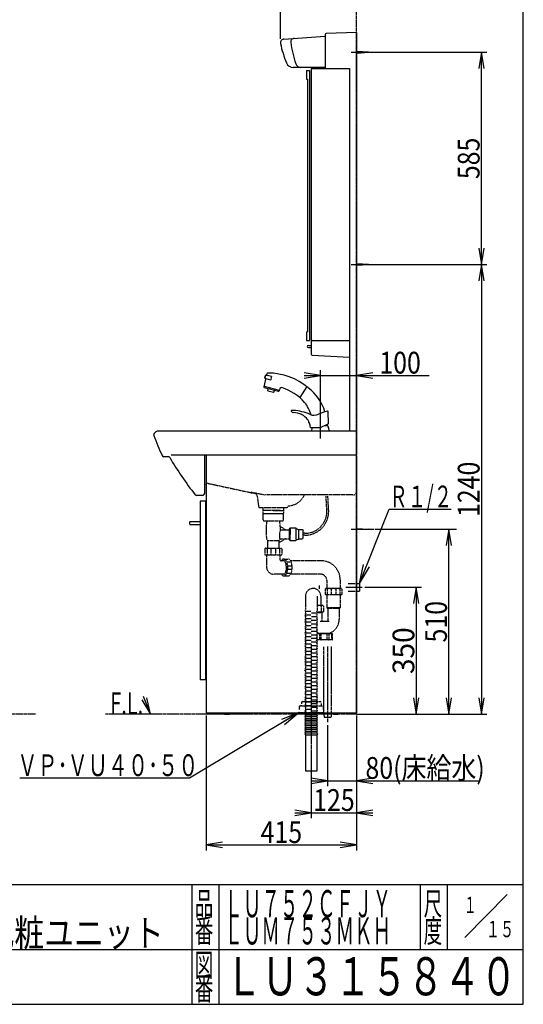
# Model space of a CAD drawing. Extents: x 0 to 3000, y 202 to 4328.
# Drawn here: x 1610 to 3000, y 202 to 2918 of the extents above; entities that cross this region are included whole.
import ezdxf
from ezdxf.enums import TextEntityAlignment as Align

# ---------------------------------------------------------------- set-up
doc = ezdxf.new("R2010")
doc.units = 0
doc.header["$MEASUREMENT"] = 0
for name, pattern in [('EXLTYPE2', [2, 1, -1]), ('EXLTYPE3', [10, 7, -1, 1, -1]), ('EXLTYPE4', [12, 7, -1, 1, -1, 1, -1])]:
    doc.linetypes.add(name, pattern=pattern)
doc.layers.get('0').update_dxf_attribs({"linetype": 'CONTINUOUS'})
for name, color, linetype in [('付属金具', 7, 'CONTINUOUS'), ('化粧台', 7, 'CONTINUOUS'), ('寸法', 7, 'CONTINUOUS'), ('枠・表', 7, 'CONTINUOUS'), ('鏡台', 7, 'CONTINUOUS')]:
    doc.layers.add(name, color=color, linetype=linetype)
doc.styles.add('EXCADDIM1', font='monotxt', dxfattribs={"width": 0.84, "bigfont": 'extfont'})
doc.styles.add('EXCADDIM2', font='monotxt', dxfattribs={"width": 0.95, "bigfont": 'extfont'})
doc.styles.add('EXCADSTD', font='monotxt', dxfattribs={"bigfont": 'extfont'})
doc.styles.get("Standard").update_dxf_attribs({"font": 'monotxt', "bigfont": 'extfont'})
doc.dimstyles.get("Standard").update_dxf_attribs({"dimtxt": 0.18, "dimasz": 0.18, "dimexe": 0.18, "dimexo": 0.0625, "dimgap": 0.09, "dimtad": 0, "dimtih": 1, "dimtoh": 1, "dimdec": 4, "dimzin": 0, "dimtxsty": 'STANDARD', "dimcen": 0.09, "dimazin": 3, "dimtfac": 1, "dimtdec": 4, "dimtmove": 0, "dimatfit": 3, "dimtolj": 1, "dimtzin": 0})

# ---------------------------------------------------------------- blocks, each defined once
blk = doc.blocks.new('*D14')
at = {"layer": '化粧台', "color": 3, "linetype": 'CONTINUOUS'}
for p, q in [((2440, 1936.5), (2395, 1944)), ((2395, 1936.5), (2740.250006, 1936.5)), ((2395, 1929), (2440, 1936.5)), ((2440, 1762.5), (2440, 1951.5)), ((2585, 1944), (2540, 1936.5)), ((2540, 1936.5), (2585, 1929))]:
    blk.add_line(p, q, dxfattribs=at)
at = {"layer": '化粧台', "color": 2, "linetype": 'CONTINUOUS', "style": 'EXCADSTD', "width": 0.84}
blk.add_text('100', height=60, dxfattribs=at).set_placement((2660, 1941.75), align=Align.CENTER)
blk = doc.blocks.new('_EX_NORM')
at = {"color": 0, "linetype": 'CONTINUOUS'}
for q in [(-1, 0.166667), (-1, 0), (-1, -0.166667)]:
    blk.add_line((0, 0), q, dxfattribs=at)
blk = doc.blocks.new('*D22')
at = {"layer": '鏡台', "color": 3, "linetype": 'CONTINUOUS'}
for p, q in [((2330.000006, 2864.702357), (2330.000006, 2972.5)), ((2375.000006, 2965), (2330.000006, 2957.5)), ((2540.000006, 2957.5), (2495.000006, 2965)), ((2330.000006, 2957.5), (2540.000006, 2957.5)), ((2330.000006, 2957.5), (2375.000006, 2950)), ((2495.000006, 2950), (2540.000006, 2957.5))]:
    blk.add_line(p, q, dxfattribs=at)
at = {"layer": '鏡台', "color": 2, "linetype": 'CONTINUOUS', "style": 'EXCADSTD', "width": 0.84}
blk.add_text('210', height=60, dxfattribs=at).set_placement((2435.000006, 2962.75), align=Align.CENTER)
blk = doc.blocks.new('*D23')
at = {"layer": '鏡台', "color": 3, "linetype": 'CONTINUOUS'}
for p, q in [((2583.000006, 2827.5), (2899.5, 2827.5)), ((2884.5, 2827.5), (2877, 2782.5)), ((2884.5, 2242.5), (2884.5, 2827.5)), ((2892, 2782.5), (2884.5, 2827.5)), ((2877, 2287.5), (2884.5, 2242.5)), ((2884.5, 2242.5), (2892, 2287.5)), ((2583.000006, 2242.5), (2899.5, 2242.5))]:
    blk.add_line(p, q, dxfattribs=at)
at = {"layer": '鏡台', "color": 2, "linetype": 'CONTINUOUS', "style": 'EXCADSTD', "width": 0.84}
blk.add_text('585', height=60, rotation=90, dxfattribs=at).set_placement((2879.25, 2535), align=Align.CENTER)
blk = doc.blocks.new('*D24')
at = {"layer": '寸法', "color": 3, "linetype": 'CONTINUOUS'}
for p, q in [((2460, 971.999969), (2460, 804)), ((2460, 819), (2415, 826.5)), ((2415, 819), (2878.249989, 819)), ((2415, 811.5), (2460, 819)), ((2585, 826.5), (2540, 819)), ((2540, 819), (2585, 811.5))]:
    blk.add_line(p, q, dxfattribs=at)
at = {"layer": '寸法', "color": 2, "linetype": 'CONTINUOUS', "style": 'EXCADSTD', "width": 0.84}
blk.add_text('80(床給水)', height=60, dxfattribs=at).set_placement((2728.999999, 824.25), align=Align.CENTER)
blk = doc.blocks.new('*D25')
at = {"layer": '寸法', "color": 3, "linetype": 'CONTINUOUS'}
for p, q in [((2590.549998, 1512.5), (2815.999999, 1512.5)), ((2794.5, 1512.5), (2787, 1467.5)), ((2794.5, 1002.5), (2794.5, 1512.5)), ((2802, 1467.5), (2794.5, 1512.5)), ((2787, 1047.5), (2794.5, 1002.5)), ((2794.5, 1002.5), (2802, 1047.5)), ((2539.999994, 1002.5), (2766.5, 1002.5))]:
    blk.add_line(p, q, dxfattribs=at)
at = {"layer": '寸法', "color": 2, "linetype": 'CONTINUOUS', "style": 'EXCADSTD', "width": 0.84}
blk.add_text('510', height=60, rotation=90, dxfattribs=at).set_placement((2789.25, 1257.5), align=Align.CENTER)
blk = doc.blocks.new('*D26')
at = {"layer": '寸法', "color": 3, "linetype": 'CONTINUOUS'}
for p, q in [((2540, 998.5), (2540, 715.5)), ((2415, 840.300001), (2415, 715.5)), ((2415, 730.5), (2370, 738)), ((2585, 738), (2540, 730.5)), ((2370, 730.5), (2585, 730.5)), ((2370, 723), (2415, 730.5)), ((2540, 730.5), (2585, 723))]:
    blk.add_line(p, q, dxfattribs=at)
at = {"layer": '寸法', "color": 2, "linetype": 'CONTINUOUS', "style": 'EXCADSTD', "width": 0.84}
blk.add_text('125', height=60, dxfattribs=at).set_placement((2477.5, 735.75), align=Align.CENTER)
blk = doc.blocks.new('*D33')
at = {"layer": '寸法', "color": 3, "linetype": 'CONTINUOUS'}
for p, q in [((2125.000006, 998.5), (2125.000006, 627)), ((2540.000006, 998.5), (2540.000006, 627)), ((2170.000006, 649.5), (2125.000006, 642)), ((2125.000006, 642), (2540.000006, 642)), ((2125.000006, 642), (2170.000006, 634.5)), ((2540.000006, 642), (2495.000006, 649.5)), ((2495.000006, 634.5), (2540.000006, 642))]:
    blk.add_line(p, q, dxfattribs=at)
at = {"layer": '寸法', "color": 2, "linetype": 'CONTINUOUS', "style": 'EXCADSTD', "width": 0.84}
blk.add_text('415', height=60, dxfattribs=at).set_placement((2332.500006, 647.25), align=Align.CENTER)
blk = doc.blocks.new('*D37')
at = {"layer": '寸法', "color": 3, "linetype": 'CONTINUOUS'}
for p, q in [((2884.5, 2242.5), (2877, 2197.5)), ((2884.5, 2242.5), (2884.5, 1002.5)), ((2892, 2197.5), (2884.5, 2242.5)), ((2877, 1047.5), (2884.5, 1002.5)), ((2884.5, 1002.5), (2892, 1047.5)), ((2759, 1002.5), (2899.5, 1002.5))]:
    blk.add_line(p, q, dxfattribs=at)
at = {"layer": '寸法', "color": 2, "linetype": 'CONTINUOUS', "style": 'EXCADSTD', "width": 0.84}
blk.add_text('1240', height=60, rotation=90, dxfattribs=at).set_placement((2879.25, 1622.5), align=Align.CENTER)
blk = doc.blocks.new('*D38')
at = {"layer": '寸法', "color": 3, "linetype": 'CONTINUOUS'}
for p, q in [((2563, 1352.5), (2719.5, 1352.5)), ((2704.5, 1352.5), (2697, 1307.5)), ((2704.5, 1352.5), (2704.5, 1002.5)), ((2712, 1307.5), (2704.5, 1352.5)), ((2697, 1047.5), (2704.5, 1002.5)), ((2704.5, 1002.5), (2712, 1047.5))]:
    blk.add_line(p, q, dxfattribs=at)
at = {"layer": '寸法', "color": 2, "linetype": 'CONTINUOUS', "style": 'EXCADSTD', "width": 0.945}
blk.add_text('350', height=60, rotation=90, dxfattribs=at).set_placement((2699.25, 1177.5), align=Align.CENTER)

msp = doc.modelspace()

# ---------------------------------------------------------------- linework, layer by layer
at = {"layer": '付属金具', "color": 6, "linetype": 'EXLTYPE2'}
for p, q in [((2516.55, 1363), (2540.000006, 1363)), ((2516.55, 1342), (2540.000006, 1342))]:
    msp.add_line(p, q, dxfattribs=at)
at = {"layer": '付属金具', "color": 6, "linetype": 'CONTINUOUS'}
for p, q in [((2540.000006, 1363), (2548.000006, 1363)), ((2548.000006, 1363), (2548.000006, 1342)), ((2510.1, 1352.5), (2555.5, 1352.5)), ((2540.000006, 1342), (2548.000006, 1342)), ((2450.000006, 1001.54301), (2450.147711, 994.777081)), ((2450.147711, 994.777081), (2451.374823, 993.549969)), ((2468.625189, 993.549969), (2451.374823, 993.549969)), ((2469.852301, 994.777081), (2468.625189, 993.549969)), ((2470.000006, 1001.54301), (2469.852301, 994.777081))]:
    msp.add_line(p, q, dxfattribs=at)
at = {"layer": '付属金具', "color": 6, "linetype": 'EXLTYPE3'}
for p, q in [((2415.000006, 1195.500031), (2415.000006, 840.3)), ((2460.000006, 1189.2), (2460.000006, 979.499969))]:
    msp.add_line(p, q, dxfattribs=at)
at = {"layer": '付属金具', "color": 6, "linetype": 'EXLTYPE4'}
for p, q in [((2450.000006, 1001.55), (2450.000006, 1189.2)), ((2470.000006, 1189.2), (2470.000006, 1001.54301))]:
    msp.add_line(p, q, dxfattribs=at)
at = {"layer": '化粧台', "color": 6, "linetype": 'EXLTYPE4'}
for p, q in [((2540, 1002.5), (2540, 3195)), ((1654.5, 1002.5), (390, 1002.5)), ((2540, 1002.5), (1846.5, 1002.5))]:
    msp.add_line(p, q, dxfattribs=at)
at = {"layer": '化粧台', "color": 6, "linetype": 'CONTINUOUS'}
for p, q in [((2286.661509, 1929.844506), (2286.66318, 1929.910406)), ((2286.664187, 1929.7788), (2286.661509, 1929.844506)), ((2286.66318, 1929.910406), (2286.669254, 1929.976169)), ((2286.671127, 1929.713499), (2286.664187, 1929.7788)), ((2286.669254, 1929.976169), (2286.679777, 1930.041499)), ((2286.682249, 1929.648943), (2286.671127, 1929.713499)), ((2286.679777, 1930.041499), (2286.69472, 1930.106054)), ((2286.69745, 1929.585345), (2286.682249, 1929.648943)), ((2286.69472, 1930.106054), (2288.331295, 1936.213836)), ((2288.331295, 1936.213836), (2286.69472, 1930.106054)), ((2286.716609, 1929.522964), (2286.69745, 1929.585345)), ((2286.739591, 1929.46199), (2286.716609, 1929.522964)), ((2286.766249, 1929.402654), (2286.739591, 1929.46199)), ((2286.796461, 1929.345145), (2286.766249, 1929.402654)), ((2286.830076, 1929.289663), (2286.796461, 1929.345145)), ((2286.866919, 1929.236381), (2286.830076, 1929.289663)), ((2286.906858, 1929.18546), (2286.866919, 1929.236381)), ((2286.949726, 1929.13704), (2286.906858, 1929.18546)), ((2286.995342, 1929.091264), (2286.949726, 1929.13704)), ((2287.043572, 1929.048295), (2286.995342, 1929.091264)), ((2287.094251, 1929.008271), (2287.043572, 1929.048295)), ((2288.331295, 1936.213836), (2288.35064, 1936.277244)), ((2288.35064, 1936.277244), (2288.374183, 1936.339052)), ((2289.420903, 1936.96477), (2293.964068, 1936.57387)), ((2291.44413, 1938.175961), (2292.115055, 1940.933785)), ((2291.800633, 1937.575184), (2294.069474, 1936.96725)), ((2294.069474, 1936.96725), (2291.800633, 1937.575184)), ((2293.964068, 1936.57387), (2294.069474, 1936.96725)), ((2305.618299, 1933.589825), (2293.964068, 1936.57387)), ((2284.54395, 1907.004736), (2284.139869, 1904.974088)), ((2285.163977, 1907.389318), (2326.438384, 1896.329874)), ((2285.222797, 1903.232453), (2324.369006, 1892.743258)), ((2302.977709, 1923.735012), (2290.970168, 1927.096181)), ((2402.631253, 1905.810406), (2382.971398, 1875.536759)), ((2295.163124, 1894.831929), (2295.982418, 1899.519956)), ((2295.404302, 1894.331781), (2311.086705, 1890.115871)), ((2311.657644, 1890.412236), (2313.331433, 1894.989318)), ((2326.83762, 1895.634904), (2326.169016, 1893.675367)), ((2328.518024, 1900.360838), (2327.391555, 1897.00067)), ((2462.153533, 1803.774817), (2461.367467, 1836.631402)), ((2413.180664, 1793.08257), (2412.330223, 1796.918659)), ((2438.961363, 1792.299009), (2414.144456, 1792.299009)), ((2438.961363, 1792.299009), (2461.576437, 1802.844592)), ((2460.499998, 1797.91253), (2450.999597, 1797.91253)), ((2458.999998, 1801.643178), (2458.999998, 1797.91253)), ((2415.999998, 1785.716219), (2415.999998, 1782.5)), ((2415.999998, 1785.716219), (2415.999998, 1783.71253)), ((2463.999998, 1785.716219), (2463.999998, 1782.5)), ((2525.300006, 1512.5), (2587.500006, 1512.5)), ((2540.000006, 1514.5), (2572.500006, 1512.5)), ((2572.500006, 1512.5), (2540.000006, 1510.5)), ((2401.000006, 1266.707107), (2415.000006, 1266.707107)), ((2401.000006, 1256.707107), (2415.000006, 1256.707107)), ((2415.000006, 1261.707107), (2429.000006, 1261.707107)), ((2415.000006, 1251.707107), (2429.000006, 1251.707107)), ((2401.000006, 1246.707107), (2415.000006, 1246.707107)), ((2401.000006, 1236.707107), (2415.000006, 1236.707107)), ((2401.000006, 1226.707107), (2415.000006, 1226.707107)), ((2415.000006, 1241.707107), (2429.000006, 1241.707107)), ((2415.000006, 1231.707107), (2429.000006, 1231.707107)), ((2401.000006, 1216.707107), (2415.000006, 1216.707107)), ((2401.000006, 1206.707107), (2415.000006, 1206.707107)), ((2401.000006, 1196.707107), (2415.000006, 1196.707107)), ((2415.000006, 1221.707107), (2429.000006, 1221.707107)), ((2415.000006, 1211.707107), (2429.000006, 1211.707107)), ((2415.000006, 1201.707107), (2429.000006, 1201.707107)), ((2401.000006, 1186.707107), (2415.000006, 1186.707107)), ((2401.000006, 1176.707107), (2415.000006, 1176.707107)), ((2415.000006, 1191.707107), (2429.000006, 1191.707107)), ((2415.000006, 1181.707107), (2429.000006, 1181.707107)), ((2415.000006, 1171.707107), (2429.000006, 1171.707107)), ((2401.000006, 1166.707107), (2415.000006, 1166.707107)), ((2401.000006, 1156.707107), (2415.000006, 1156.707107)), ((2401.000006, 1146.707107), (2415.000006, 1146.707107)), ((2415.000006, 1161.707107), (2429.000006, 1161.707107)), ((2415.000006, 1151.707107), (2429.000006, 1151.707107)), ((2415.000006, 1141.707107), (2429.000006, 1141.707107)), ((2401.000006, 1136.707107), (2415.000006, 1136.707107)), ((2401.000006, 1126.707107), (2415.000006, 1126.707107)), ((2401.000006, 1116.707107), (2415.000006, 1116.707107)), ((2415.000006, 1131.707107), (2429.000006, 1131.707107)), ((2415.000006, 1121.707107), (2429.000006, 1121.707107)), ((2401.000006, 1106.707107), (2415.000006, 1106.707107)), ((2401.000006, 1096.707107), (2415.000006, 1096.707107)), ((2401.000006, 1086.707107), (2415.000006, 1086.707107)), ((2415.000006, 1111.707107), (2429.000006, 1111.707107)), ((2415.000006, 1101.707107), (2429.000006, 1101.707107)), ((2415.000006, 1091.707107), (2429.000006, 1091.707107)), ((2401.000006, 1076.707107), (2415.000006, 1076.707107)), ((2401.000006, 1066.707107), (2415.000006, 1066.707107)), ((2415.000006, 1081.707107), (2429.000006, 1081.707107)), ((2415.000006, 1071.707107), (2429.000006, 1071.707107)), ((2415.000006, 1061.707107), (2429.000006, 1061.707107)), ((2388.000006, 1035), (2388.000006, 1031.4)), ((2401.000006, 1056.707107), (2415.000006, 1056.707107)), ((2401.000006, 1046.707107), (2415.000006, 1046.707107)), ((2401.000006, 1036.707107), (2415.000006, 1036.707107)), ((2415.000006, 1051.707107), (2429.000006, 1051.707107)), ((2415.000006, 1041.707107), (2429.000006, 1041.707107)), ((2415.000006, 1031.707107), (2429.000006, 1031.707107)), ((2442.000006, 1031.8), (2442.000006, 1028)), ((2382.000006, 1023), (2382.000006, 1015.4)), ((2401.000006, 1026.707107), (2415.000006, 1026.707107)), ((2401.000006, 1016.707107), (2415.000006, 1016.707107)), ((2415.000006, 1021.707107), (2429.000006, 1021.707107)), ((2415.000006, 1011.707107), (2429.000006, 1011.707107)), ((2448.000006, 1023), (2448.000006, 1015.4))]:
    msp.add_line(p, q, dxfattribs=at)
at = {"layer": '化粧台', "color": 6, "linetype": 'EXLTYPE3'}
msp.add_line((2305.618299, 1933.589825), (2302.977709, 1923.735012), dxfattribs=at)
at = {"layer": '化粧台', "color": 2, "linetype": 'CONTINUOUS'}
for p, q in [((1986.464472, 1781.035534), (1981.464472, 1776.035534)), ((2540.000006, 1782.5), (1990.000006, 1782.5)), ((2540.000006, 1782.5), (2540.000006, 1717.5)), ((2020.152196, 1712.5), (2008.204644, 1712.5)), ((2028.500006, 1717.5), (2540.000006, 1717.5)), ((2120.000006, 1717.5), (2120.000006, 1610.5)), ((2125.000006, 1717.5), (2125.000006, 1006)), ((2540.000006, 1714.5), (2540.000006, 1006)), ((2115.000006, 1605.5), (2098.441542, 1605.5)), ((2123.000006, 1589.5), (2108.000006, 1589.5)), ((2108.000006, 1589.5), (2108.000006, 1097.5)), ((2123.000006, 1589.5), (2123.000006, 1097.5)), ((2080.000006, 1526.5), (2080.000006, 1532.5)), ((2081.000006, 1533.5), (2108.000006, 1533.5)), ((2081.000006, 1525.5), (2108.000006, 1525.5)), ((2123.000006, 1097.5), (2108.000006, 1097.5)), ((2125.000006, 1006), (2540.000006, 1006)), ((2176.000006, 1006), (2176.000006, 1002.5)), ((2189.000006, 1006), (2189.000006, 1002.5)), ((2476.000006, 1006), (2476.000006, 1002.5)), ((2489.000006, 1006), (2489.000006, 1002.5)), ((2176.000006, 1002.5), (2189.000006, 1002.5)), ((2476.000006, 1002.5), (2489.000006, 1002.5))]:
    msp.add_line(p, q, dxfattribs=at)
at = {"layer": '化粧台', "color": 6, "linetype": 'EXLTYPE2'}
for p, q in [((2132.115492, 1638.53839), (2258.802925, 1611.231497)), ((2248.266145, 1615.232609), (2288.181824, 1607)), ((2265.829239, 1603.610818), (2269.655954, 1574.607578)), ((2530, 1607), (2288.181824, 1607)), ((2457.92697, 1564.883986), (2455.783806, 1604)), ((2462.919482, 1565.157526), (2460.791305, 1604)), ((2272.630177, 1572), (2347.385583, 1572)), ((2281.699999, 1572), (2281.699999, 1557.2)), ((2328.75, 1564.000001), (2281.699999, 1564.000001)), ((2281.999996, 1538.170283), (2281.999996, 1555.170283)), ((2337.999998, 1555.170283), (2281.999996, 1555.170283)), ((2282.699999, 1556.2), (2337.299999, 1556.2)), ((2310, 1564), (2338.299999, 1564)), ((2337.999998, 1538.170283), (2337.999998, 1555.170283)), ((2338.299999, 1572), (2338.299999, 1557.2)), ((2350.357417, 1574.58987), (2350.346986, 1574.514288)), ((2334.999998, 1535.170283), (2284.999996, 1535.170283)), ((2292.090343, 1535.170283), (2292.090343, 1533.680285)), ((2327.790344, 1535.170283), (2327.790344, 1533.680285)), ((2329.4558, 1519.904732), (2344.999998, 1510.930285)), ((2329.834181, 1510.930285), (2354.009006, 1510.930285)), ((2353.999999, 1510.930285), (2353.999999, 1486.126201)), ((2355.934463, 1515.180285), (2356.999997, 1515.180285)), ((2356.999997, 1515.180285), (2356.999997, 1497.341476)), ((2356.999999, 1516.180285), (2356.999999, 1498.680285)), ((2356.999999, 1516.180285), (2371.06351, 1516.180285)), ((2356.999999, 1481.180285), (2356.999999, 1498.680285)), ((2372.999999, 1514.680286), (2379.999999, 1511.680286)), ((2372.999999, 1482.680285), (2372.999999, 1514.680284)), ((2380, 1511.680285), (2392.000004, 1511.680285)), ((2380, 1511.680285), (2380, 1485.680285)), ((2392.000004, 1511.680285), (2392.000004, 1485.680285)), ((2397.618047, 1501.180285), (2392.000004, 1501.180285)), ((2397.618047, 1496.180285), (2392.000004, 1496.180285)), ((2292.1, 1483.680287), (2294.200001, 1481.680286)), ((2294.200001, 1481.680286), (2325.799999, 1481.680286)), ((2294.200001, 1481.680284), (2294.200001, 1460)), ((2327.899997, 1483.680285), (2325.799998, 1481.680285)), ((2344.999999, 1486.430285), (2325.799999, 1475.34516)), ((2325.799999, 1481.680284), (2325.799999, 1460)), ((2327.899997, 1486.430285), (2354.009006, 1486.430285)), ((2327.899998, 1486.430284), (2327.899998, 1483.680284)), ((2355.934463, 1482.180285), (2356.999997, 1482.180285)), ((2356.999999, 1481.180285), (2371.06351, 1481.180285)), ((2372.999999, 1482.680285), (2379.999999, 1485.680285)), ((2380, 1485.680285), (2392.000004, 1485.680285)), ((2437.000006, 1357.25), (2437.000006, 1347.75)), ((2401.000006, 1286.707107), (2415.000006, 1286.707107)), ((2401.000006, 1276.707107), (2415.000006, 1276.707107)), ((2415.000006, 1281.707107), (2429.000006, 1281.707107)), ((2415.000006, 1271.707107), (2429.000006, 1271.707107)), ((2390.500006, 1037.5), (2439.500006, 1037.5)), ((2382.000006, 1007.5), (2448.000006, 1007.5)), ((2384.500006, 1025.5), (2445.500006, 1025.5))]:
    msp.add_line(p, q, dxfattribs=at)
at = {"layer": '化粧台', "color": 3, "linetype": 'CONTINUOUS'}
for p, q in [((1947.738537, 1041.7448), (1971, 1002.5)), ((1971, 1002.5), (1961.723956, 1047.167718))]:
    msp.add_line(p, q, dxfattribs=at)
at = {"layer": '化粧台', "color": 6, "linetype": 'EXLTYPE2', "flags": 128}
for points in [[(2399.889955, 1011.707107), (2397.500006, 1013.414214), (2401.000006, 1015.914214), (2397.500006, 1018.414214), (2401.000006, 1020.914214), (2397.500006, 1023.414214), (2401.000006, 1025.914214), (2397.500006, 1028.414214), (2401.000006, 1030.914214), (2397.500006, 1033.414214), (2401.000006, 1035.914214), (2397.500006, 1038.414214), (2401.000006, 1040.914214), (2397.500006, 1043.414214), (2401.000006, 1045.914214), (2397.500006, 1048.414214), (2401.000006, 1050.914214), (2397.500006, 1053.414214), (2401.000006, 1055.914214), (2397.500006, 1058.414214), (2401.000006, 1060.914214), (2397.500006, 1063.414214), (2401.000006, 1065.914214), (2397.500006, 1068.414214), (2401.000006, 1070.914214), (2397.500006, 1073.414214), (2401.000006, 1075.914214), (2397.500006, 1078.414214), (2401.000006, 1080.914214), (2397.500006, 1083.414214), (2401.000006, 1085.914214), (2397.500006, 1088.414214), (2401.000006, 1090.914214), (2397.500006, 1093.414214), (2401.000006, 1095.914214), (2397.500006, 1098.414214), (2401.000006, 1100.914214), (2397.500006, 1103.414214), (2401.000006, 1105.914214), (2397.500006, 1108.414214), (2401.000006, 1110.914214), (2397.500006, 1113.414214), (2401.000006, 1115.914214), (2397.500006, 1118.414214), (2401.000006, 1120.914214), (2397.500006, 1123.414214), (2401.000006, 1125.914214), (2397.500006, 1128.414214), (2401.000006, 1130.914214), (2397.500006, 1133.414214), (2401.000006, 1135.914214), (2397.500006, 1138.414214), (2401.000006, 1140.914214), (2397.500006, 1143.414214), (2401.000006, 1145.914214), (2397.500006, 1148.414214), (2401.000006, 1150.914214), (2397.500006, 1153.414214), (2401.000006, 1155.914214), (2397.500006, 1158.414214), (2401.000006, 1160.914214), (2397.500006, 1163.414214), (2401.000006, 1165.914214), (2397.500006, 1168.414214), (2401.000006, 1170.914214), (2397.500006, 1173.414214), (2401.000006, 1175.914214), (2397.500006, 1178.414214), (2401.000006, 1180.914214), (2397.500006, 1183.414214), (2401.000006, 1185.914214), (2397.500006, 1188.414214), (2401.000006, 1190.914214), (2397.500006, 1193.414214), (2401.000006, 1195.914214), (2397.500006, 1198.414214), (2401.000006, 1200.914214), (2397.500006, 1203.414214), (2401.000006, 1205.914214), (2397.500006, 1208.414214), (2401.000006, 1210.914214), (2397.500006, 1213.414214), (2401.000006, 1215.914214), (2397.500006, 1218.414214), (2401.000006, 1220.914214), (2397.500006, 1223.414214), (2401.000006, 1225.914214), (2397.500006, 1228.414214), (2401.000006, 1230.914214), (2397.500006, 1233.414214), (2401.000006, 1235.914214), (2397.500006, 1238.414214), (2401.000006, 1240.914214), (2397.500006, 1243.414214), (2401.000006, 1245.914214), (2397.500006, 1248.414214), (2401.000006, 1250.914214), (2397.500006, 1253.414214), (2401.000006, 1255.914214), (2397.500006, 1258.414214), (2401.000006, 1260.914214), (2397.500006, 1263.414214), (2401.000006, 1265.914214), (2397.500006, 1268.414214), (2401.000006, 1270.914214), (2397.500006, 1273.414214), (2401.000006, 1275.914214), (2397.500006, 1278.414214), (2401.000006, 1280.914214), (2397.500006, 1283.414214), (2401.000006, 1285.914214), (2397.500006, 1288.414214), (2399.15, 1289.592781)], [(2430.110056, 1011.707107), (2432.500006, 1013.414214), (2429.000006, 1015.914214), (2432.500006, 1018.414214), (2429.000006, 1020.914214), (2432.500006, 1023.414214), (2429.000006, 1025.914214), (2432.500006, 1028.414214), (2429.000006, 1030.914214), (2432.500006, 1033.414214), (2429.000006, 1035.914214), (2432.500006, 1038.414214), (2429.000006, 1040.914214), (2432.500006, 1043.414214), (2429.000006, 1045.914214), (2432.500006, 1048.414214), (2429.000006, 1050.914214), (2432.500006, 1053.414214), (2429.000006, 1055.914214), (2432.500006, 1058.414214), (2429.000006, 1060.914214), (2432.500006, 1063.414214), (2429.000006, 1065.914214), (2432.500006, 1068.414214), (2429.000006, 1070.914214), (2432.500006, 1073.414214), (2429.000006, 1075.914214), (2432.500006, 1078.414214), (2429.000006, 1080.914214), (2432.500006, 1083.414214), (2429.000006, 1085.914214), (2432.500006, 1088.414214), (2429.000006, 1090.914214), (2432.500006, 1093.414214), (2429.000006, 1095.914214), (2432.500006, 1098.414214), (2429.000006, 1100.914214), (2432.500006, 1103.414214), (2429.000006, 1105.914214), (2432.500006, 1108.414214), (2429.000006, 1110.914214), (2432.500006, 1113.414214), (2429.000006, 1115.914214), (2432.500006, 1118.414214), (2429.000006, 1120.914214), (2432.500006, 1123.414214), (2429.000006, 1125.914214), (2432.500006, 1128.414214), (2429.000006, 1130.914214), (2432.500006, 1133.414214), (2429.000006, 1135.914214), (2432.500006, 1138.414214), (2429.000006, 1140.914214), (2432.500006, 1143.414214), (2429.000006, 1145.914214), (2432.500006, 1148.414214), (2429.000006, 1150.914214), (2432.500006, 1153.414214), (2429.000006, 1155.914214), (2432.500006, 1158.414214), (2429.000006, 1160.914214), (2432.500006, 1163.414214), (2429.000006, 1165.914214), (2432.500006, 1168.414214), (2429.000006, 1170.914214), (2432.500006, 1173.414214), (2429.000006, 1175.914214), (2432.500006, 1178.414214), (2429.000006, 1180.914214), (2432.500006, 1183.414214), (2429.000006, 1185.914214), (2432.500006, 1188.414214), (2429.000006, 1190.914214), (2432.500006, 1193.414214), (2429.000006, 1195.914214), (2432.500006, 1198.414214), (2429.000006, 1200.914214), (2432.500006, 1203.414214), (2429.000006, 1205.914214), (2432.500006, 1208.414214), (2429.000006, 1210.914214), (2432.500006, 1213.414214), (2429.000006, 1215.914214), (2432.500006, 1218.414214), (2429.000006, 1220.914214), (2432.500006, 1223.414214), (2429.000006, 1225.914214), (2432.500006, 1228.414214), (2429.000006, 1230.914214), (2432.500006, 1233.414214), (2429.000006, 1235.914214), (2432.500006, 1238.414214), (2429.000006, 1240.914214), (2432.500006, 1243.414214), (2429.000006, 1245.914214), (2432.500006, 1248.414214), (2429.000006, 1250.914214), (2432.500006, 1253.414214), (2429.000006, 1255.914214), (2432.500006, 1258.414214), (2429.000006, 1260.914214), (2432.500006, 1263.414214), (2429.000006, 1265.914214), (2432.500006, 1268.414214), (2429.000006, 1270.914214), (2432.500006, 1273.414214), (2429.000006, 1275.914214), (2432.500006, 1278.414214), (2429.000006, 1280.914214), (2432.500006, 1283.414214), (2429.000006, 1285.914214), (2432.500006, 1288.414214), (2430.85, 1289.592789)]]:
    msp.add_lwpolyline(points, dxfattribs=at)
at = {"layer": '化粧台', "color": 3, "linetype": 'CONTINUOUS', "flags": 128}
msp.add_lwpolyline([(1971, 1002.5), (1952, 1051.5)], dxfattribs=at)
at = {"layer": '化粧台', "color": 6, "linetype": 'CONTINUOUS'}
for centre, radius, start, end in [((2294.243226, 1938.614706), 11.974528, 233.343829, 254.100091), ((2289.331521, 1935.92594), 1.042668, 85.082298, 156.658775), ((2291.930042, 1938.058147), 0.5, 166.372715, 254.999955), ((2295.087269, 1940.210703), 3.058905, 89.767352, 166.326669), ((2294.388645, 1768.157001), 175.114026, 50.120454, 89.767352), ((2285.608951, 1904.680051), 1.498216, 168.745684, 255), ((2285.03368, 1906.907285), 0.499332, 75, 168.745684), ((2285.891386, 1908.232785), 1.079469, 168.554002, 237.093834), ((3068.923128, 1749.6916), 800, 167.21875, 168.554002), ((2289.795343, 1926.316954), 1.102872, 70.115821, 167.227145), ((2295.116391, 1899.671306), 0.879153, 350.086919, 75), ((2332.534206, 1899.014445), 4.235857, 72.257213, 161.695576), ((2290.768641, 1768.482264), 141.28699, 41.458939, 72.257213), ((2318.864723, 1792.037931), 141.13716, 18.388364, 51.529646), ((2295.632278, 1894.749938), 0.476265, 170.086919, 241.401192), ((2311.210349, 1890.575806), 0.476265, 254.952893, 339.913081), ((2314.117804, 1894.579893), 0.879153, 75, 159.913081), ((2324.750528, 1894.157598), 1.498216, 254.905785, 341.160101), ((2326.368759, 1897.345838), 1.079469, 272.811952, 341.351783), ((2326.36504, 1895.796151), 0.499332, 341.160101, 74.905785), ((2311.189571, 1794.633943), 108.83821, 17.86788, 38.257359), ((2361.143556, 1838.377514), 2, 87.748478, 235.846028), ((2374.056188, 1857.410747), 25, 235.846028, 247.157776), ((2355.525606, 1695.487911), 145, 85.965669, 87.748478), ((2365.515901, 1837.136046), 3, 247.157776, 266.779165), ((2361.69535, 1769.243458), 65, 65.519882, 86.779165), ((2355.525606, 1695.487911), 145, 67.064359, 85.965669), ((2372.054787, 1791.996086), 40, 34.760145, 65.842469), ((2422.943171, 1854.81108), 28, 247.064359, 294.437549), ((2517.267036, 1647.236976), 200, 107.000058, 114.437549), ((2459.368066, 1836.582452), 2, 1.402445, 107.002836), ((2372.054787, 1791.996086), 40, 23.777766, 34.760145), ((2353.752463, 1783.932282), 60, 12.5, 23.777766), ((2414.15696, 1793.299009), 1, 192.5, 270), ((2438.999998, 1785.716219), 23, 163.368914, 180), ((2440.999998, 1785.716219), 23, 0, 32.023996), ((2461.153819, 1803.7509), 1, 295, 1.370492), ((2390.500006, 1035), 2.5, 90, 180), ((2439.500006, 1035), 2.5, 0, 90), ((2384.500006, 1023), 2.5, 90, 180), ((2385.500006, 1028), 2.5, 270, 0), ((2444.500006, 1028), 2.5, 180, 270)]:
    msp.add_arc(centre, radius, start, end, dxfattribs=at)
at = {"layer": '化粧台', "color": 2, "linetype": 'CONTINUOUS'}
for centre, radius, start, end in [((1985.000006, 1772.5), 5, 135, 201.156025), ((2912.938075, 2131.604357), 1000, 201.156025, 204.593982), ((1990.000006, 1777.5), 5, 90, 135), ((2008.204644, 1717.5), 5, 204.593982, 270), ((2020.152196, 1707.5), 5, 30.752893, 90), ((2883.829697, 2221.393154), 1000, 210.752893, 217.876606), ((2098.441542, 1610.5), 5, 217.876606, 270), ((2115.000006, 1610.5), 5, 270, 0), ((2081.000006, 1532.5), 1, 90, 180), ((2081.000006, 1526.5), 1, 180, 270)]:
    msp.add_arc(centre, radius, start, end, dxfattribs=at)
at = {"layer": '化粧台', "color": 2, "linetype": 'EXLTYPE2'}
msp.add_arc((2128, 1631.326185), 8, 112.024269, 179.931472, dxfattribs=at)
at = {"layer": '化粧台', "color": 6, "linetype": 'EXLTYPE2'}
for centre, radius, start, end in [((2128, 1631.326185), 8, 74.058874, 112.024269), ((2138.43668, 1667.864873), 30, 254.058874, 257.836255), ((2256.906569, 1602.433552), 9, 7.516244, 77.836255), ((2349.899627, 1626.993752), 50, 273.698895, 336.429633), ((2530, 1617), 10, 270, 0), ((2353.318819, 1574.104159), 3, 93.698895, 172.142489), ((2272.630177, 1575), 3, 187.516244, 270), ((2282.699999, 1557.2), 1, 179.999997, 270), ((2337.299999, 1557.2), 1, 254.281555, 0.000003), ((2337.299999, 1557.2), 1, 270, 0.000003), ((2347.385583, 1575), 3, 270, 352.142489), ((2397.618047, 1561.579663), 65.399378, 270, 3.136097), ((2397.618047, 1561.579663), 60.399378, 270, 3.136097), ((2284.999996, 1538.170283), 3, 179.999997, 270.000003), ((2450.149998, 1508.680285), 160, 171.010701, 188.988451), ((2169.850002, 1508.680285), 160, 0.869834, 8.989299), ((2334.999998, 1538.170283), 3, 270.000003, 0.000003), ((2377.183264, 1494.865903), 50, 161.259186, 189.712961), ((2358.999997, 1511.230285), 5, 127.81449, 183.439811), ((2371.06351, 1514.180285), 2, 14.477514, 90.000009), ((2358.999997, 1486.130286), 5, 176.560189, 232.18551), ((2371.06351, 1483.180285), 2, 269.999991, 345.522486)]:
    msp.add_arc(centre, radius, start, end, dxfattribs=at)
at = {"layer": '枠・表', "color": 7, "linetype": 'CONTINUOUS'}
for p, q in [((3000, 202.5), (3000, 4327.5)), ((270, 532.5), (3000, 532.5)), ((270, 202.5), (3000, 202.5))]:
    msp.add_line(p, q, dxfattribs=at)
at = {"layer": '枠・表', "color": 6, "linetype": 'CONTINUOUS'}
for p, q in [((2085, 532.5), (2085, 202.5)), ((2160, 532.5), (2160, 202.5)), ((2715, 532.5), (2715, 352.5)), ((2790, 532.5), (2790, 352.5)), ((2838.980713, 387.004395), (2954.990845, 505.049744)), ((3000, 352.5), (1125, 352.5))]:
    msp.add_line(p, q, dxfattribs=at)
at = {"layer": '鏡台', "color": 2, "linetype": 'CONTINUOUS'}
for p, q in [((2540.000006, 2882.5), (2455.895307, 2879.562999)), ((2540.000006, 2882.5), (2540.000006, 1782.5)), ((2339.302438, 2864.177985), (2453.000006, 2872.1285)), ((2453.000006, 2876.564827), (2453.000006, 2782.5)), ((2453.000006, 2786.118018), (2365.128237, 2786.118045)), ((2415.000006, 2782.5), (2415.000006, 2032.5)), ((2415.000006, 2782.5), (2453.000006, 2782.5)), ((2415.000006, 2032.5), (2520.000006, 2032.5)), ((2415.000006, 2029.5), (2415.000006, 1995.346894)), ((2520.000006, 2032.5), (2520.000006, 1782.5)), ((2417.842998, 1992.351005), (2520.000006, 1986.997183))]:
    msp.add_line(p, q, dxfattribs=at)
at = {"layer": '鏡台', "color": 6, "linetype": 'CONTINUOUS'}
for p, q in [((2525.000006, 2827.5), (2587.500006, 2827.5)), ((2572.500006, 2827.5), (2540.000006, 2829.5)), ((2540.000006, 2825.5), (2572.500006, 2827.5)), ((2402.000006, 2777.5), (2410.000006, 2777.5)), ((2402.000006, 2777.5), (2402.000006, 2753.5)), ((2410.000006, 2777.5), (2410.000006, 2032.5)), ((2453.000006, 2782.5), (2520.000006, 2782.5)), ((2520.000006, 2782.5), (2520.000006, 2032.5)), ((2402.000006, 2753.5), (2405.000006, 2753.5)), ((2405.000006, 2753.5), (2405.000006, 2056.5)), ((2525.000006, 2242.5), (2587.500006, 2242.5)), ((2572.500006, 2242.5), (2540.000006, 2244.5)), ((2540.000006, 2240.5), (2572.500006, 2242.5)), ((2402.000006, 2056.5), (2402.000006, 2032.5)), ((2402.000006, 2056.5), (2405.000006, 2056.5)), ((2402.000006, 2032.5), (2410.000006, 2032.5)), ((2407.000006, 2019.5), (2415.000006, 2019.5)), ((2407.000006, 2013.5), (2415.000006, 2013.5)), ((2401.000006, 1001), (2429.000006, 1001)), ((2401.000006, 996), (2429.000006, 996)), ((2401.000006, 991), (2429.000006, 991)), ((2401.000006, 986), (2429.000006, 986)), ((2401.000006, 981), (2429.000006, 981)), ((2401.000006, 976), (2429.000006, 976)), ((2401.000006, 971), (2429.000006, 971)), ((2401.000006, 966), (2429.000006, 966)), ((2401.000006, 961), (2429.000006, 961)), ((2401.000006, 956), (2429.000006, 956)), ((2401.000006, 951), (2429.000006, 951)), ((2399.150006, 946), (2399.150006, 846)), ((2399.150006, 946), (2430.850006, 946)), ((2430.850006, 846), (2430.850006, 946)), ((2399.150006, 846), (2430.850006, 846))]:
    msp.add_line(p, q, dxfattribs=at)
at = {"layer": '鏡台', "color": 3, "linetype": 'CONTINUOUS'}
msp.add_line((2583.000006, 2242.5), (2855.000006, 2242.5), dxfattribs=at)
at = {"layer": '鏡台', "color": 6, "linetype": 'EXLTYPE2'}
for p, q in [((2286.60788, 1458), (2286.60788, 1442)), ((2286.60788, 1442), (2333.40788, 1442)), ((2288.60788, 1460), (2331.40788, 1460)), ((2291.50788, 1442), (2291.50788, 1408.68512)), ((2292.877891, 1458), (2292.877891, 1442)), ((2303.737869, 1458), (2303.737869, 1442)), ((2316.277891, 1458), (2316.277891, 1442)), ((2327.137869, 1458), (2327.137869, 1442)), ((2328.50788, 1442), (2328.50788, 1428.561227)), ((2333.40788, 1458), (2333.40788, 1442)), ((2339.20788, 1425.5), (2331.569108, 1425.5)), ((2339.20788, 1430.4), (2351.20788, 1430.4)), ((2347.235101, 1422.915344), (2359.235101, 1422.915344)), ((2349.807775, 1411.815344), (2361.923522, 1411.815344)), ((2441.806579, 1425.5), (2357.91295, 1425.5)), ((2339.20788, 1388.5), (2311.693, 1388.5)), ((2347.235101, 1391.084656), (2359.235101, 1391.084656)), ((2349.807775, 1402.184656), (2361.923522, 1402.184656)), ((2440.74104, 1388.5), (2357.91295, 1388.5)), ((2339.20788, 1383.6), (2351.20788, 1383.6)), ((2457.783555, 1371.457485), (2457.783555, 1349.171875)), ((2494.783555, 1372.523023), (2494.783555, 1348.687367)), ((2452.883555, 1347.171875), (2452.883555, 1331.171875)), ((2499.683555, 1331.171875), (2452.883555, 1331.171875)), ((2497.683555, 1349.171875), (2454.883555, 1349.171875)), ((2497.683555, 1349.171875), (2454.883555, 1349.171875)), ((2457.783555, 1331.171875), (2457.783555, 1296.171875)), ((2459.153567, 1347.171875), (2459.153567, 1331.171875)), ((2470.013544, 1347.171875), (2470.013544, 1331.171875)), ((2482.553567, 1347.171875), (2482.553567, 1331.171875)), ((2493.413544, 1347.171875), (2493.413544, 1331.171875)), ((2494.783555, 1331.171875), (2494.783555, 1296.171875)), ((2499.683555, 1347.171875), (2499.683555, 1331.171875)), ((2399.15, 1328.180097), (2399.15, 1290.914214)), ((2430.85, 1328.180097), (2430.85, 1289.592789)), ((2441.133555, 1328.180097), (2441.133555, 1302.171875)), ((2443.783555, 1282.171875), (2429.459375, 1282.171875)), ((2446.683555, 1302.171875), (2430.85, 1302.171875)), ((2448.683555, 1284.171875), (2431.340625, 1284.171875)), ((2442.413544, 1300.171875), (2442.413544, 1284.171875)), ((2443.783555, 1282.171875), (2445.783555, 1284.171875)), ((2443.783555, 1282.171875), (2443.783555, 1258.171875)), ((2444.783555, 1284.171875), (2444.783555, 1283.171875)), ((2448.683555, 1300.171875), (2448.683555, 1284.171875)), ((2494.783555, 1296.171875), (2457.783555, 1296.171875)), ((2457.783555, 1296.171875), (2460.433555, 1293.521875)), ((2492.133555, 1293.521875), (2460.433555, 1293.521875)), ((2460.433555, 1293.521875), (2460.433555, 1258.171875)), ((2494.783555, 1296.171875), (2492.133555, 1293.521875)), ((2492.133555, 1293.521875), (2492.133555, 1264.636158)), ((2464.433555, 1258.171875), (2439.783555, 1258.171875)), ((2473.783555, 1224.171875), (2431.340625, 1224.171875)), ((2433.283555, 1225.171875), (2432.283555, 1224.171875)), ((2433.283555, 1227.171875), (2433.283555, 1225.171875)), ((2468.283555, 1225.171875), (2433.283555, 1225.171875)), ((2433.283555, 1225.171875), (2433.283555, 1224.171875)), ((2438.033555, 1224.171875), (2438.033555, 1209.171875)), ((2442.500017, 1209.171875), (2442.500017, 1224.171875)), ((2459.067094, 1209.171875), (2459.067094, 1224.171875)), ((2463.533555, 1224.171875), (2463.533555, 1209.171875)), ((2468.283555, 1227.171875), (2468.283555, 1225.171875)), ((2468.283555, 1225.171875), (2469.283555, 1224.171875)), ((2468.283555, 1225.171875), (2468.283555, 1224.171875)), ((2471.637214, 1207.671875), (2471.637214, 1224.171875)), ((2473.783555, 1209.171875), (2473.783555, 1224.171875)), ((2472.283555, 1207.671875), (2429.283555, 1207.671875))]:
    msp.add_line(p, q, dxfattribs=at)
at = {"layer": '鏡台', "color": 6, "linetype": 'CONTINUOUS', "flags": 128}
for points in [[(2398.900006, 1012.5), (2401.000006, 1011), (2397.500006, 1008.5), (2401.000006, 1006), (2397.500006, 1003.5), (2401.000006, 1001), (2397.500006, 998.5), (2401.000006, 996), (2397.500006, 993.5), (2401.000006, 991), (2397.500006, 988.5), (2401.000006, 986), (2397.500006, 983.5), (2401.000006, 981), (2397.500006, 978.5), (2401.000006, 976), (2397.500006, 973.5), (2401.000006, 971), (2397.500006, 968.5), (2401.000006, 966), (2397.500006, 963.5), (2401.000006, 961), (2397.500006, 958.5), (2401.000006, 956), (2397.500006, 953.5), (2401.000006, 951), (2397.500006, 948.5), (2399.150006, 946)], [(2431.100006, 1012.5), (2429.000006, 1011), (2432.500006, 1008.5), (2429.000006, 1006), (2432.500006, 1003.5), (2429.000006, 1001), (2432.500006, 998.5), (2429.000006, 996), (2432.500006, 993.5), (2429.000006, 991), (2432.500006, 988.5), (2429.000006, 986), (2432.500006, 983.5), (2429.000006, 981), (2432.500006, 978.5), (2429.000006, 976), (2432.500006, 973.5), (2429.000006, 971), (2432.500006, 968.5), (2429.000006, 966), (2432.500006, 963.5), (2429.000006, 961), (2432.500006, 958.5), (2429.000006, 956), (2432.500006, 953.5), (2429.000006, 951), (2432.500006, 948.5), (2430.850006, 946)]]:
    msp.add_lwpolyline(points, dxfattribs=at)
at = {"layer": '鏡台', "color": 2, "linetype": 'CONTINUOUS'}
for centre, radius, start, end in [((2456.000006, 2876.564827), 3, 92, 180), ((2340.000006, 2854.202357), 10, 94.000031, 191.025757), ((2595.20073, 2903.927355), 270, 191.025757, 203.031494), ((2365.128246, 2806.118023), 20, 203.031494, 270), ((2418.000006, 2029.5), 3, 90, 180), ((2418.000006, 1995.346894), 3, 180, 267)]:
    msp.add_arc(centre, radius, start, end, dxfattribs=at)
at = {"layer": '鏡台', "color": 6, "linetype": 'CONTINUOUS'}
for centre, radius, start, end in [((2368.266603, 2856.178943), 10, 94.000061, 187.019409), ((2626.317721, 2887.952687), 270, 187.01947, 199.909058), ((2386.557985, 2801.118052), 15, 199.909058, 270), ((2407.000006, 2016.5), 3, 90, 270)]:
    msp.add_arc(centre, radius, start, end, dxfattribs=at)
at = {"layer": '鏡台', "color": 6, "linetype": 'EXLTYPE2'}
for centre, radius, start, end in [((2288.60788, 1458), 2, 90, 180), ((2331.40788, 1458), 2, 0, 90), ((2331.569108, 1428.561227), 3.061227, 180, 270), ((2441.806579, 1372.523023), 52.976977, 0, 90), ((2311.693, 1408.68512), 20.18512, 180, 270), ((2440.74104, 1371.457485), 17.042515, 0, 90), ((2420.141778, 1328.180097), 20.991778, 0, 180), ((2454.883555, 1347.171875), 2, 90, 180), ((2456.018561, 1345.71481), 3.457065, 24.927718, 90), ((2464.583555, 1340.80068), 8.371195, 49.559985, 130.440015), ((2476.283555, 1338.343615), 10.82826, 54.616849, 125.383151), ((2487.983555, 1340.80068), 8.371195, 49.559985, 130.440015), ((2496.54855, 1345.71481), 3.457065, 90, 155.072282), ((2497.683555, 1347.171875), 2, 0, 90), ((2436.983555, 1293.80068), 8.371195, 49.559985, 127.526154), ((2445.54855, 1298.71481), 3.457065, 90, 155.072282), ((2446.683555, 1300.171875), 2, 0, 90), ((2450.783555, 1264.636158), 41.35, 295.037822, 0), ((2450.783555, 1264.636158), 41.35, 240.663469, 244.962178), ((2439.533555, 1209.171875), 1.5, 180, 270), ((2441.000017, 1209.171875), 1.5, 270, 0), ((2460.567094, 1209.171875), 1.5, 180, 270), ((2462.033555, 1209.171875), 1.5, 270, 0), ((2472.283555, 1209.171875), 1.5, 270, 0)]:
    msp.add_arc(centre, radius, start, end, dxfattribs=at)
for centre, major_axis, ratio, start_param, end_param in [((2339.20788, 1407), (0, -23.4), 0.467949, 5.6241744264, 3.8006035344), ((2339.20788, 1407), (0, 18.5), 0.389189, 3.1415926536, 0), ((2351.20788, 1407), (0, -23.4), 0.467949, 0, 3.1415926536)]:
    msp.add_ellipse(centre, major_axis=major_axis, ratio=ratio, start_param=start_param, end_param=end_param, dxfattribs=at)

# ---------------------------------------------------------------- texts
at = {"layer": '化粧台', "color": 2, "linetype": 'CONTINUOUS', "style": 'EXCADSTD'}
for s, width, p, p2 in [('F.L.', 0.4125, (1860.5, 1002.5), (1951.2434, 1002.5)), ('ＶＰ･ＶＵ４０･５０', 0.72594, (1603.999996, 831.75), (2103.499994, 831.75))]:
    msp.add_text(s, height=60, dxfattribs=dict(at, width=width)).set_placement(p, p2, align=Align.FIT)
at = {"layer": '寸法', "color": 2, "linetype": 'CONTINUOUS', "style": 'EXCADSTD', "width": 0.638}
msp.add_text('Ｒ１/２', height=60, dxfattribs=at).set_placement((2630, 1572.75), (2803.999999, 1572.75), align=Align.FIT)
at = {"layer": '枠・表', "color": 2, "linetype": 'CONTINUOUS', "style": 'EXCADSTD'}
for s, height, width, p, p2 in [('品', 63.75, 0.84, (2093.625, 448.125), (2144.625, 448.125)), ('ＬＵ７５２ＣＦＪＹ', 75, 0.573067, (2175, 442.5), (2635.500026, 442.5)), ('尺', 63.75, 0.84, (2725.125, 448.125), (2776.125, 448.125)), ('１', 45, 0.826, (2835.805664, 454.084167), (2871.205665, 454.084167)), ('\u3000洗面化粧ユニット', 75, 0.924, (1265.5, 361.5), (2008, 361.5)), ('番', 63.75, 0.84, (2093.625, 373.125), (2144.625, 373.125)), ('ＬＵＭ７５３ＭＫＨ', 75, 0.573067, (2175, 367.5), (2635.500026, 367.5)), ('度', 63.75, 0.84, (2725.125, 373.125), (2776.125, 373.125)), ('１５', 45, 0.791, (2896.918945, 387.52327), (2974.600797, 387.52327)), ('図', 63.75, 0.84, (2093.625, 278.625), (2144.625, 278.625)), ('番', 63.75, 0.84, (2093.625, 214.125), (2144.625, 214.125))]:
    msp.add_text(s, height=height, dxfattribs=dict(at, width=width)).set_placement(p, p2, align=Align.FIT)
at = {"layer": '枠・表', "color": 7, "linetype": 'CONTINUOUS', "style": 'EXCADSTD', "width": 0.804}
msp.add_text('ＬＵ３１５８４０', height=105, dxfattribs=at).set_placement((2178.000003, 227.25), (2981.999997, 227.25), align=Align.FIT)

# ---------------------------------------------------------------- dimensions: what is measured, and where the dimension line sits
at = {"layer": '化粧台', "color": 3, "linetype": 'CONTINUOUS'}
dim = msp.add_linear_dim(base=(2540, 1936.5), p1=(2440, 1782.5), p2=(2540, 1782.5), dimstyle='STANDARD', override={"dimtxt": 60, "dimasz": 45, "dimexe": 0, "dimexo": 0, "dimgap": 5.25, "dimtad": 1, "dimjust": 2, "dimtih": 0, "dimtoh": 0, "dimdec": 2, "dimzin": 8, "dimtxsty": 'EXCADDIM1', "dimblk1": '_EX_NORM', "dimblk2": '_EX_NORM', "dimsah": 1, "dimse1": 0, "dimse2": 1, "dimclrd": 3, "dimclre": 3, "dimclrt": 2, "dimtmove": 2}, dxfattribs=at)
dim.commit()
dim.dimension.update_dxf_attribs({"geometry": '*D14', "text_midpoint": (2660, 1971.75), "dimtype": 160})
at = {"layer": '寸法', "color": 3, "linetype": 'CONTINUOUS'}
dim = msp.add_linear_dim(base=(2884.5, 1002.5), p1=(2840.000006, 2242.5), p2=(2751.5, 1002.5), angle=90, dimstyle='STANDARD', override={"dimtxt": 60, "dimasz": 45, "dimexe": 15, "dimexo": 7.5, "dimgap": 5.25, "dimtad": 1, "dimjust": 0, "dimtih": 0, "dimtoh": 0, "dimdec": 2, "dimzin": 8, "dimtxsty": 'EXCADDIM1', "dimblk1": '_EX_NORM', "dimblk2": '_EX_NORM', "dimsah": 1, "dimse1": 1, "dimse2": 0, "dimclrd": 3, "dimclre": 3, "dimclrt": 2, "dimtmove": 2}, dxfattribs=at)
dim.commit()
dim.dimension.update_dxf_attribs({"geometry": '*D37', "text_midpoint": (2849.25, 1622.5), "dimtype": 160})
dim = msp.add_linear_dim(base=(2794.5, 1512.5), p1=(2694, 1002.5), p2=(2583, 1512.5), angle=90, text='510', dimstyle='STANDARD', override={"dimtxt": 60, "dimasz": 45, "dimexe": 21.499999, "dimexo": 7.549998, "dimgap": 5.25, "dimtad": 1, "dimjust": 0, "dimtih": 0, "dimtoh": 0, "dimdec": 2, "dimzin": 8, "dimtxsty": 'EXCADDIM1', "dimblk1": '_EX_NORM', "dimblk2": '_EX_NORM', "dimsah": 1, "dimse1": 0, "dimse2": 0, "dimclrd": 3, "dimclre": 3, "dimclrt": 2, "dimtmove": 2}, dxfattribs=at)
dim.commit()
dim.dimension.update_dxf_attribs({"geometry": '*D25', "text_midpoint": (2759.25, 1257.5), "dimtype": 160})
at = {"layer": '寸法', "color": 2, "linetype": 'CONTINUOUS'}
dim = msp.add_linear_dim(base=(2704.5, 1002.5), p1=(2555.5, 1352.5), p2=(2704.5, 1002.5), angle=90, dimstyle='STANDARD', override={"dimtxt": 60, "dimasz": 45, "dimexe": 15, "dimexo": 7.5, "dimgap": 5.25, "dimtad": 1, "dimjust": 0, "dimtih": 0, "dimtoh": 0, "dimdec": 2, "dimzin": 8, "dimtxsty": 'EXCADDIM2', "dimblk1": '_EX_NORM', "dimblk2": '_EX_NORM', "dimsah": 1, "dimse1": 0, "dimse2": 1, "dimclrd": 3, "dimclre": 3, "dimclrt": 2, "dimtmove": 2}, dxfattribs=at)
dim.commit()
dim.dimension.update_dxf_attribs({"geometry": '*D38', "text_midpoint": (2669.25, 1177.5), "dimtype": 160})
at = {"layer": '寸法', "color": 3, "linetype": 'CONTINUOUS'}
for base, p1, p2, override, picture, middle in [((2540.000006, 642), (2125.000006, 1006), (2540.000006, 1006), {"dimtxt": 60, "dimasz": 45, "dimexe": 15, "dimexo": 7.5, "dimgap": 5.25, "dimtad": 1, "dimjust": 0, "dimtih": 0, "dimtoh": 0, "dimdec": 2, "dimzin": 8, "dimtxsty": 'EXCADDIM1', "dimblk1": '_EX_NORM', "dimblk2": '_EX_NORM', "dimsah": 1, "dimse1": 0, "dimse2": 0, "dimclrd": 3, "dimclre": 3, "dimclrt": 2, "dimtmove": 2}, '*D33', (2332.500006, 677.25)), ((2540, 730.5), (2415, 957.75), (2540, 1006), {"dimtxt": 60, "dimasz": 45, "dimexe": 15, "dimexo": 117.449999, "dimgap": 5.25, "dimtad": 1, "dimjust": 0, "dimtih": 0, "dimtoh": 0, "dimdec": 2, "dimzin": 8, "dimtxsty": 'EXCADDIM1', "dimblk1": '_EX_NORM', "dimblk2": '_EX_NORM', "dimsah": 1, "dimse1": 0, "dimse2": 0, "dimclrd": 3, "dimclre": 3, "dimclrt": 2, "dimtmove": 2}, '*D26', (2477.5, 765.75))]:
    dim = msp.add_linear_dim(base=base, p1=p1, p2=p2, dimstyle='STANDARD', override=override, dxfattribs=at)
    dim.commit()
    dim.dimension.update_dxf_attribs({"geometry": picture, "text_midpoint": middle, "dimtype": 160})
dim = msp.add_linear_dim(base=(2540, 819), p1=(2460, 979.499969), p2=(2540, 876), text='80(床給水)', dimstyle='STANDARD', override={"dimtxt": 60, "dimasz": 45, "dimexe": 15, "dimexo": 7.5, "dimgap": 5.25, "dimtad": 1, "dimjust": 2, "dimtih": 0, "dimtoh": 0, "dimdec": 2, "dimzin": 8, "dimtxsty": 'EXCADDIM1', "dimblk1": '_EX_NORM', "dimblk2": '_EX_NORM', "dimsah": 1, "dimse1": 0, "dimse2": 1, "dimclrd": 3, "dimclre": 3, "dimclrt": 2, "dimtmove": 2}, dxfattribs=at)
dim.commit()
dim.dimension.update_dxf_attribs({"geometry": '*D24', "text_midpoint": (2728.999999, 854.25), "dimtype": 160})
at = {"layer": '鏡台', "color": 3, "linetype": 'CONTINUOUS'}
dim = msp.add_linear_dim(base=(2540.000006, 2957.5), p1=(2330.000006, 2854.202357), p2=(2540.000006, 2882.5), dimstyle='STANDARD', override={"dimtxt": 60, "dimasz": 45, "dimexe": 15, "dimexo": 10.5, "dimgap": 5.25, "dimtad": 1, "dimjust": 0, "dimtih": 0, "dimtoh": 0, "dimdec": 0, "dimzin": 0, "dimtxsty": 'EXCADDIM1', "dimblk1": '_EX_NORM', "dimblk2": '_EX_NORM', "dimsah": 1, "dimse1": 0, "dimse2": 1, "dimclrd": 3, "dimclre": 3, "dimclrt": 2, "dimtmove": 2}, dxfattribs=at)
dim.commit()
dim.dimension.update_dxf_attribs({"geometry": '*D22', "text_midpoint": (2435.000006, 2992.75), "dimtype": 160})
dim = msp.add_linear_dim(base=(2884.5, 2827.5), p1=(2572.500006, 2242.5), p2=(2572.500006, 2827.5), angle=90, dimstyle='STANDARD', override={"dimtxt": 60, "dimasz": 45, "dimexe": 15, "dimexo": 10.5, "dimgap": 5.25, "dimtad": 1, "dimjust": 0, "dimtih": 0, "dimtoh": 0, "dimdec": 0, "dimzin": 0, "dimtxsty": 'EXCADDIM1', "dimblk1": '_EX_NORM', "dimblk2": '_EX_NORM', "dimsah": 1, "dimse1": 0, "dimse2": 0, "dimclrd": 3, "dimclre": 3, "dimclrt": 2, "dimtmove": 2}, dxfattribs=at)
dim.commit()
dim.dimension.update_dxf_attribs({"geometry": '*D23', "text_midpoint": (2849.25, 2535), "dimtype": 160})

# ---------------------------------------------------------------- leaders
at = {"layer": '化粧台', "color": 3, "linetype": 'CONTINUOUS'}
msp.add_leader([(2382.000006, 1007.5), (2078.999994, 826.5), (1610.999994, 826.5)], dimstyle='STANDARD', override={"dimasz": 52.5, "dimldrblk": '_EX_NORM'}, dxfattribs=at)
at = {"layer": '寸法', "color": 3, "linetype": 'CONTINUOUS'}
msp.add_leader([(2548.000006, 1363), (2630, 1567.5), (2801, 1567.5)], dimstyle='STANDARD', override={"dimasz": 52.5, "dimldrblk": '_EX_NORM'}, dxfattribs=at)

doc.saveas('drawing.dxf')
